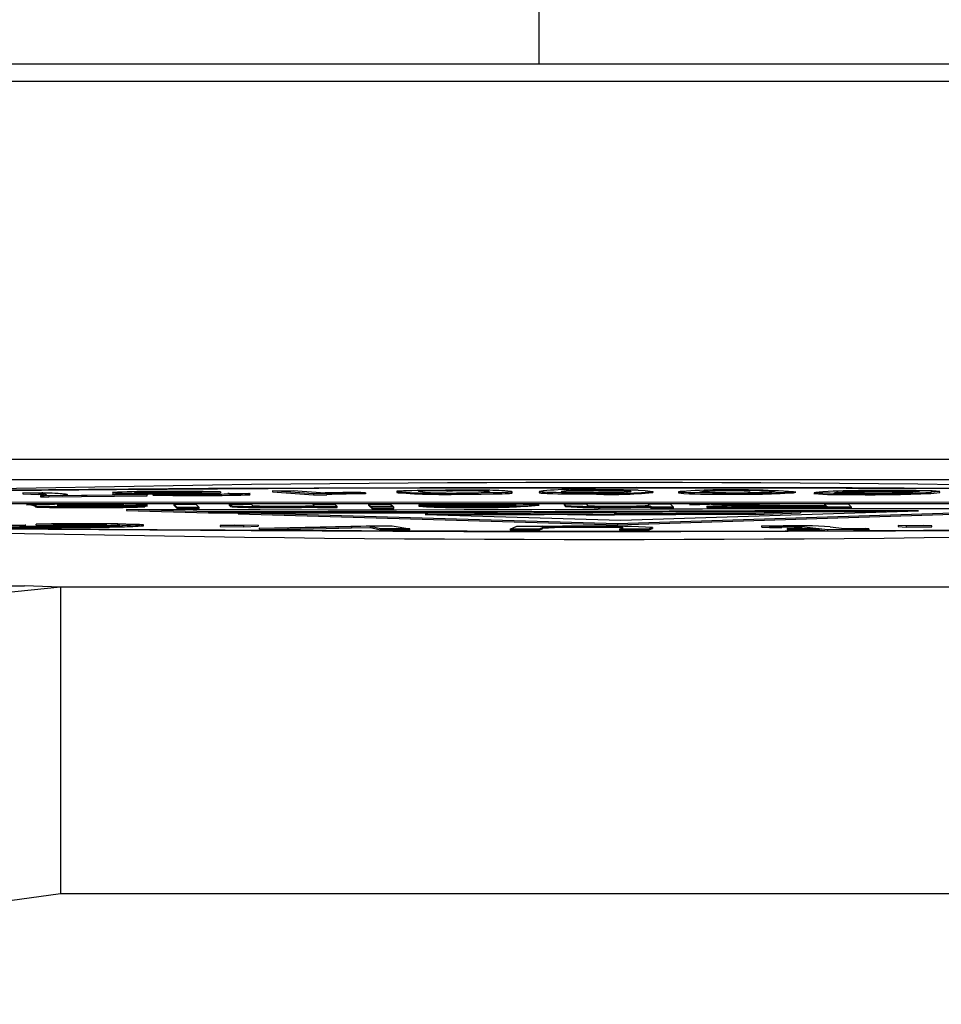
# Model space of a CAD drawing. Units: millimetres. Extents: x 0 to 11880, y 0 to 8400.
# Drawn here: x 4221 to 4230, y 1701 to 1711 of the extents above; entities that cross this region are included whole.
import ezdxf

# ---------------------------------------------------------------- set-up
doc = ezdxf.new("R2010")
doc.units = ezdxf.units.MM
doc.header["$LTSCALE"] = 20
doc.layers.add('AM_0', color=7, linetype='Continuous', lineweight=25)

msp = doc.modelspace()

# ---------------------------------------------------------------- linework, layer by layer
at = {"layer": 'AM_0'}
for p, q in [((4225.63, 1801.1319), (4225.63, 1710.1319)), ((4267.881, 1710.1319), (4207.6303, 1710.1319)), ((4267.881, 1709.9641), (4207.6303, 1709.9641)), ((4207.7489, 1706.2725), (4267.8217, 1706.2725)), ((4207.7489, 1706.0726), (4267.8217, 1706.0726)), ((4223.0282, 1705.9641), (4223.231, 1705.9649)), ((4223.4289, 1705.9351), (4223.0282, 1705.9641)), ((4223.0282, 1705.9641), (4223.0282, 1705.9541)), ((4223.231, 1705.9649), (4223.5431, 1705.9424)), ((4224.7353, 1705.958), (4224.7353, 1705.968)), ((4226.2133, 1705.9599), (4226.2133, 1705.9699)), ((4227.6924, 1705.9582), (4227.6924, 1705.9682)), ((4220.5874, 1705.9447), (4220.775, 1705.9465)), ((4220.7458, 1705.9369), (4220.5874, 1705.9447)), ((4220.5874, 1705.9447), (4220.5874, 1705.9347)), ((4220.5874, 1705.9347), (4220.7458, 1705.9269)), ((4220.7458, 1705.9369), (4220.7458, 1705.9269)), ((4220.7627, 1705.9161), (4220.7627, 1705.9061)), ((4220.8418, 1705.9136), (4220.7627, 1705.9161)), ((4220.7627, 1705.9061), (4220.8418, 1705.9036)), ((4221.8017, 1705.923), (4220.8418, 1705.9136)), ((4220.8418, 1705.9136), (4220.8418, 1705.9036)), ((4220.8418, 1705.9036), (4221.8017, 1705.913)), ((4220.9777, 1705.919), (4221.7036, 1705.926)), ((4221.0227, 1705.9194), (4221.0227, 1705.9272)), ((4221.4663, 1705.9477), (4221.4653, 1705.9377)), ((4221.5025, 1705.9443), (4221.5025, 1705.9344)), ((4221.7036, 1705.926), (4221.8017, 1705.923)), ((4221.8017, 1705.913), (4221.8017, 1705.923)), ((4221.8583, 1705.9325), (4221.8583, 1705.9225)), ((4221.9035, 1705.9538), (4221.9035, 1705.9439)), ((4222.138, 1705.9426), (4222.2658, 1705.9439)), ((4222.2658, 1705.9439), (4222.312, 1705.9408)), ((4222.312, 1705.9408), (4222.3355, 1705.9405)), ((4222.5198, 1705.9523), (4222.3355, 1705.9505)), ((4222.3355, 1705.9405), (4222.3355, 1705.9505)), ((4222.3355, 1705.9405), (4222.5198, 1705.9423)), ((4222.4824, 1705.9285), (4222.4824, 1705.9185)), ((4222.5198, 1705.9523), (4222.5198, 1705.9423)), ((4222.5901, 1705.9382), (4222.7981, 1705.9389)), ((4223.0282, 1705.9541), (4223.4289, 1705.9251)), ((4223.5598, 1705.9356), (4223.4289, 1705.9351)), ((4223.4289, 1705.9351), (4223.4289, 1705.9251)), ((4223.4289, 1705.9251), (4223.5598, 1705.9256)), ((4223.5598, 1705.9356), (4223.5598, 1705.9256)), ((4223.8897, 1705.9483), (4223.9371, 1705.9449)), ((4223.9371, 1705.9449), (4223.9371, 1705.9349)), ((4224.2544, 1705.955), (4224.2544, 1705.9449)), ((4224.8918, 1705.9308), (4224.8918, 1705.9408)), ((4226.1563, 1705.9326), (4226.1563, 1705.9426)), ((4226.7422, 1705.9574), (4226.7422, 1705.9474)), ((4226.7422, 1705.9574), (4226.7422, 1705.9574)), ((4226.9939, 1705.9522), (4226.9934, 1705.9421)), ((4227.4229, 1705.9314), (4227.4229, 1705.9414)), ((4228.1188, 1705.9546), (4228.1188, 1705.9446)), ((4228.1405, 1705.9499), (4228.1188, 1705.9546)), ((4228.1188, 1705.9446), (4228.1405, 1705.9499)), ((4228.3177, 1705.9365), (4228.3177, 1705.9365)), ((4228.6107, 1705.9433), (4228.6107, 1705.9533)), ((4228.668, 1705.9271), (4228.668, 1705.9371)), ((4229.145, 1705.9531), (4229.145, 1705.9631)), ((4229.4609, 1705.9486), (4229.4609, 1705.9386)), ((4229.5115, 1705.961), (4229.544, 1705.9585)), ((4219.0705, 1705.8526), (4232.8917, 1705.8568)), ((4232.8967, 1705.8518), (4219.0754, 1705.8476)), ((4219.0754, 1705.8376), (4232.8967, 1705.8418)), ((4220.6288, 1705.8333), (4220.8544, 1705.8334)), ((4220.6288, 1705.8333), (4220.6288, 1705.8233)), ((4220.7116, 1705.8183), (4220.7063, 1705.8235)), ((4220.7063, 1705.8235), (4220.7063, 1705.8136)), ((4220.7063, 1705.8136), (4220.7116, 1705.8083)), ((4220.7265, 1705.8146), (4220.7116, 1705.8183)), ((4220.7116, 1705.8183), (4220.7116, 1705.8083)), ((4220.7116, 1705.8083), (4220.7265, 1705.8046)), ((4220.7265, 1705.8146), (4220.7265, 1705.8046)), ((4220.8544, 1705.8334), (4220.8996, 1705.8305)), ((4220.9253, 1705.8231), (4220.9264, 1705.8235)), ((4220.9268, 1705.8217), (4220.9253, 1705.8231)), ((4220.9264, 1705.8235), (4220.9566, 1705.8271)), ((4221.2777, 1705.8233), (4220.9268, 1705.8217)), ((4220.9295, 1705.8179), (4220.9295, 1705.8175)), ((4221.3134, 1705.8201), (4220.9299, 1705.8186)), ((4221.2139, 1705.8096), (4221.2139, 1705.7996)), ((4221.5045, 1705.8207), (4221.3134, 1705.8201)), ((4221.5685, 1705.8174), (4221.7805, 1705.817)), ((4222.4009, 1705.7584), (4221.6024, 1705.7809)), ((4221.6024, 1705.7809), (4221.6024, 1705.7709)), ((4221.7805, 1705.817), (4221.7805, 1705.807)), ((4222.0626, 1705.8338), (4222.0626, 1705.8238)), ((4222.0949, 1705.8015), (4222.0626, 1705.8338)), ((4222.0626, 1705.8338), (4222.2784, 1705.8338)), ((4222.0626, 1705.8238), (4222.0949, 1705.7915)), ((4222.0949, 1705.8015), (4222.0949, 1705.7915)), ((4222.3106, 1705.8015), (4222.0949, 1705.8015)), ((4222.0949, 1705.7915), (4222.3106, 1705.7915)), ((4222.2784, 1705.8338), (4222.3106, 1705.8015)), ((4222.3106, 1705.7915), (4222.3106, 1705.8015)), ((4222.604, 1705.8339), (4222.8197, 1705.834)), ((4222.6184, 1705.8195), (4222.604, 1705.8339)), ((4222.604, 1705.8339), (4222.604, 1705.8239)), ((4222.604, 1705.8239), (4222.6184, 1705.8096)), ((4222.6336, 1705.8157), (4222.6184, 1705.8195)), ((4222.6184, 1705.8195), (4222.6184, 1705.8096)), ((4222.6184, 1705.8096), (4222.6336, 1705.8057)), ((4222.6336, 1705.8157), (4222.6336, 1705.8057)), ((4222.8197, 1705.834), (4222.834, 1705.8198)), ((4223.0622, 1705.8101), (4223.0622, 1705.8002)), ((4223.4217, 1705.8342), (4223.6374, 1705.8343)), ((4223.4337, 1705.8207), (4223.4217, 1705.8342)), ((4223.4217, 1705.8342), (4223.4217, 1705.8342)), ((4223.4663, 1705.8108), (4223.463, 1705.8141)), ((4223.463, 1705.8141), (4223.463, 1705.8041)), ((4223.463, 1705.8041), (4223.4663, 1705.8008)), ((4223.6609, 1705.8108), (4223.4663, 1705.8108)), ((4223.4663, 1705.8108), (4223.4663, 1705.8008)), ((4223.4663, 1705.8008), (4223.6609, 1705.8008)), ((4223.6374, 1705.8343), (4223.6609, 1705.8108)), ((4223.6609, 1705.8008), (4223.6609, 1705.8108)), ((4223.9659, 1705.8343), (4224.1816, 1705.8344)), ((4223.9659, 1705.8343), (4223.9659, 1705.8244)), ((4223.9893, 1705.811), (4223.9659, 1705.8343)), ((4223.9659, 1705.8244), (4223.9893, 1705.8009)), ((4223.9893, 1705.811), (4223.9893, 1705.8009)), ((4224.2051, 1705.811), (4223.9893, 1705.811)), ((4223.9893, 1705.8009), (4223.9893, 1705.8009)), ((4223.9937, 1705.8066), (4224.2094, 1705.8067)), ((4223.9937, 1705.8066), (4223.9937, 1705.7966)), ((4223.9982, 1705.8021), (4223.9937, 1705.8066)), ((4223.9937, 1705.7966), (4223.9982, 1705.7921)), ((4223.9982, 1705.8021), (4223.9982, 1705.7921)), ((4224.2139, 1705.8021), (4223.9982, 1705.8021)), ((4223.9982, 1705.7921), (4224.2139, 1705.7921)), ((4224.1816, 1705.8344), (4224.2051, 1705.811)), ((4224.2094, 1705.8067), (4224.2051, 1705.811)), ((4224.2094, 1705.8067), (4224.2139, 1705.8021)), ((4224.2139, 1705.7921), (4224.2139, 1705.8021)), ((4224.4584, 1705.8228), (4224.4583, 1705.8131)), ((4224.4584, 1705.8127), (4224.4583, 1705.8131)), ((4224.4584, 1705.8228), (4224.4584, 1705.8127)), ((4224.4588, 1705.8238), (4224.4608, 1705.8275)), ((4224.4588, 1705.8238), (4225.409, 1705.8241)), ((4224.6841, 1705.827), (4224.4608, 1705.8275)), ((4224.6841, 1705.827), (4224.6841, 1705.827)), ((4224.6876, 1705.8206), (4225.3996, 1705.8208)), ((4225.0148, 1705.8319), (4225.0148, 1705.8239)), ((4225.0487, 1705.8108), (4225.0487, 1705.8008)), ((4225.8763, 1705.8349), (4226.092, 1705.835)), ((4225.8911, 1705.8201), (4225.8763, 1705.8349)), ((4225.8763, 1705.8349), (4225.8763, 1705.8249)), ((4225.8763, 1705.8249), (4225.8911, 1705.8101)), ((4225.8911, 1705.8201), (4225.8911, 1705.8101)), ((4226.092, 1705.835), (4226.1068, 1705.8202)), ((4226.3401, 1705.8111), (4226.3401, 1705.8011)), ((4230.9112, 1705.7837), (4226.3982, 1705.6409)), ((4226.3982, 1705.6309), (4230.9112, 1705.7738)), ((4226.6968, 1705.8351), (4226.9125, 1705.8352)), ((4226.7083, 1705.8216), (4226.6968, 1705.8351)), ((4226.6968, 1705.8351), (4226.6968, 1705.8351)), ((4226.7291, 1705.8029), (4226.7175, 1705.8145)), ((4226.7175, 1705.8145), (4226.7175, 1705.8045)), ((4226.7175, 1705.8045), (4226.7291, 1705.7929)), ((4226.9448, 1705.803), (4226.7291, 1705.8029)), ((4226.7291, 1705.8029), (4226.7291, 1705.7929)), ((4226.7291, 1705.7929), (4226.9448, 1705.7929)), ((4226.9125, 1705.8352), (4226.9448, 1705.803)), ((4226.9448, 1705.7929), (4226.9448, 1705.803)), ((4227.1043, 1705.8253), (4227.3961, 1705.8354)), ((4227.1043, 1705.8353), (4227.3961, 1705.8354)), ((4227.419, 1705.8266), (4227.1043, 1705.8353)), ((4227.1043, 1705.8353), (4227.1043, 1705.8253)), ((4227.2715, 1705.8118), (4227.2715, 1705.8019)), ((4227.3961, 1705.8354), (4227.6354, 1705.8287)), ((4227.615, 1705.8223), (4227.419, 1705.8266)), ((4227.7576, 1705.8208), (4227.615, 1705.8223)), ((4228.4484, 1705.807), (4227.8929, 1705.8068)), ((4228.6846, 1705.8035), (4227.9063, 1705.8033)), ((4227.9063, 1705.8033), (4227.9063, 1705.7932)), ((4227.9063, 1705.7932), (4228.6846, 1705.7935)), ((4227.9386, 1705.8175), (4228.4377, 1705.8177)), ((4227.9386, 1705.8075), (4227.9386, 1705.8175)), ((4228.4377, 1705.8077), (4227.9386, 1705.8075)), ((4228.0349, 1705.8214), (4228.1647, 1705.8213)), ((4228.1647, 1705.8213), (4228.434, 1705.8213)), ((4228.434, 1705.8213), (4228.4196, 1705.8357)), ((4228.4196, 1705.8357), (4228.6523, 1705.8357)), ((4228.4196, 1705.8357), (4228.4196, 1705.8257)), ((4228.4196, 1705.8257), (4228.4196, 1705.8257)), ((4228.4377, 1705.8177), (4228.4484, 1705.807)), ((4228.4377, 1705.8177), (4228.4377, 1705.8077)), ((4228.4377, 1705.8077), (4228.4377, 1705.8077)), ((4228.6523, 1705.8357), (4228.6846, 1705.8035)), ((4228.6846, 1705.7935), (4228.6846, 1705.8035)), ((4221.6024, 1705.7709), (4222.4009, 1705.7484)), ((4222.4009, 1705.7584), (4222.4009, 1705.7484)), ((4222.4009, 1705.7484), (4222.6922, 1705.7493)), ((4222.6922, 1705.7493), (4222.6922, 1705.7392)), ((4226.3982, 1705.6409), (4222.6922, 1705.7493)), ((4222.6922, 1705.7392), (4226.3982, 1705.6309)), ((4224.5441, 1705.7314), (4224.5202, 1705.7311)), ((4224.5202, 1705.7311), (4226.4322, 1705.6772)), ((4224.5441, 1705.7314), (4224.5441, 1705.7314)), ((4226.3654, 1705.7268), (4226.3654, 1705.7369)), ((4226.4322, 1705.6772), (4229.3392, 1705.7685)), ((4226.9028, 1705.763), (4226.9028, 1705.763)), ((4228.1849, 1705.7589), (4227.7418, 1705.7415)), ((4227.7418, 1705.7315), (4228.1849, 1705.7489)), ((4227.7418, 1705.7415), (4227.7418, 1705.7315)), ((4228.1849, 1705.7589), (4228.1849, 1705.7489)), ((4220.4106, 1705.628), (4220.6174, 1705.6265)), ((4220.5717, 1705.6152), (4220.5717, 1705.6052)), ((4220.8872, 1705.6344), (4220.7202, 1705.637)), ((4220.7202, 1705.6271), (4220.7202, 1705.637)), ((4220.7202, 1705.6271), (4220.8872, 1705.6244)), ((4220.8872, 1705.6344), (4220.8872, 1705.6244)), ((4221.3939, 1705.6373), (4221.3939, 1705.6273)), ((4221.5569, 1705.6223), (4221.5569, 1705.6123)), ((4221.7662, 1705.6225), (4221.7662, 1705.6326)), ((4222.5158, 1705.6248), (4222.6574, 1705.6298)), ((4222.5158, 1705.6248), (4222.5158, 1705.6148)), ((4222.747, 1705.6228), (4222.5158, 1705.6248)), ((4222.5158, 1705.6148), (4222.747, 1705.6128)), ((4222.6574, 1705.6298), (4222.8887, 1705.6278)), ((4222.8887, 1705.6278), (4222.747, 1705.6228)), ((4222.747, 1705.6128), (4222.747, 1705.6228)), ((4222.747, 1705.6128), (4222.8887, 1705.6178)), ((4222.8887, 1705.6278), (4222.8887, 1705.6178)), ((4222.8962, 1705.5974), (4223.9422, 1705.6226)), ((4223.177, 1705.5961), (4222.8962, 1705.5974)), ((4222.8962, 1705.5974), (4222.8962, 1705.5874)), ((4222.8962, 1705.5874), (4223.177, 1705.5861)), ((4223.8005, 1705.6115), (4223.177, 1705.5961)), ((4223.177, 1705.5861), (4223.8005, 1705.6015)), ((4223.177, 1705.5961), (4223.177, 1705.5861)), ((4223.9835, 1705.6163), (4223.8005, 1705.6115)), ((4223.8005, 1705.6115), (4223.8005, 1705.6015)), ((4223.8005, 1705.6015), (4223.9835, 1705.6064)), ((4223.9422, 1705.6226), (4224.1977, 1705.6213)), ((4223.9989, 1705.6103), (4223.9835, 1705.6163)), ((4223.9835, 1705.6163), (4223.9835, 1705.6064)), ((4223.9835, 1705.6064), (4223.9989, 1705.6002)), ((4224.0821, 1705.5918), (4223.9989, 1705.6103)), ((4223.9989, 1705.6103), (4223.9989, 1705.6002)), ((4223.9989, 1705.6002), (4224.0821, 1705.5818)), ((4224.3697, 1705.5904), (4224.0821, 1705.5918)), ((4224.0821, 1705.5918), (4224.0821, 1705.5818)), ((4224.0821, 1705.5818), (4224.3697, 1705.5804)), ((4224.1977, 1705.6213), (4224.3697, 1705.5904)), ((4224.3697, 1705.5804), (4224.3697, 1705.5904)), ((4225.3507, 1705.5889), (4225.4154, 1705.6179)), ((4225.6327, 1705.5886), (4225.3507, 1705.5889)), ((4225.3507, 1705.5889), (4225.3507, 1705.5788)), ((4225.3507, 1705.5788), (4225.6327, 1705.5787)), ((4225.4154, 1705.6179), (4225.6676, 1705.6178)), ((4225.6673, 1705.6042), (4225.6327, 1705.5886)), ((4225.6327, 1705.5787), (4225.6673, 1705.5942)), ((4225.6327, 1705.5886), (4225.6327, 1705.5787)), ((4225.6676, 1705.6178), (4225.6581, 1705.6135)), ((4225.6673, 1705.6042), (4225.6673, 1705.5942)), ((4226.1308, 1705.6138), (4226.1308, 1705.6038)), ((4226.3982, 1705.6409), (4226.3982, 1705.6309)), ((4226.4175, 1705.5881), (4226.4533, 1705.6042)), ((4226.4175, 1705.5881), (4226.4175, 1705.5781)), ((4226.6995, 1705.5879), (4226.4175, 1705.5881)), ((4226.4533, 1705.6042), (4226.4509, 1705.6063)), ((4226.7396, 1705.6059), (4226.6995, 1705.5879)), ((4226.6995, 1705.578), (4226.7396, 1705.596)), ((4226.6995, 1705.5879), (4226.6995, 1705.578)), ((4226.7396, 1705.6059), (4226.7396, 1705.596)), ((4226.7396, 1705.6059), (4226.7396, 1705.6059)), ((4227.8085, 1705.6196), (4228.0166, 1705.6206)), ((4227.8845, 1705.6154), (4227.8085, 1705.6196)), ((4227.8085, 1705.6096), (4227.8085, 1705.6196)), ((4227.8085, 1705.6096), (4227.8845, 1705.6054)), ((4228.0042, 1705.6159), (4227.8845, 1705.6154)), ((4227.8845, 1705.6154), (4227.8845, 1705.6054)), ((4227.8845, 1705.6054), (4228.0042, 1705.6059)), ((4228.0042, 1705.6159), (4228.0042, 1705.6059)), ((4228.0566, 1705.5948), (4228.3359, 1705.5955)), ((4228.0882, 1705.5909), (4228.0566, 1705.5948)), ((4228.0566, 1705.5948), (4228.0566, 1705.5848)), ((4228.0566, 1705.5848), (4228.0882, 1705.5809)), ((4228.3675, 1705.5917), (4228.0882, 1705.5909)), ((4228.0882, 1705.5909), (4228.0882, 1705.5809)), ((4228.0882, 1705.5809), (4228.3675, 1705.5817)), ((4228.3359, 1705.5955), (4228.1953, 1705.6123)), ((4228.1953, 1705.6123), (4228.1953, 1705.6023)), ((4228.1953, 1705.6023), (4228.1953, 1705.6023)), ((4228.4513, 1705.5816), (4228.3675, 1705.5917)), ((4228.3675, 1705.5917), (4228.3675, 1705.5817)), ((4228.3675, 1705.5817), (4228.4513, 1705.5716)), ((4228.7061, 1705.5853), (4228.4513, 1705.5816)), ((4228.4513, 1705.5816), (4228.4513, 1705.5716)), ((4228.4769, 1705.6128), (4228.6152, 1705.5961)), ((4228.6152, 1705.5961), (4228.8217, 1705.5967)), ((4228.8532, 1705.5929), (4228.6468, 1705.5924)), ((4228.6468, 1705.5924), (4228.7061, 1705.5853)), ((4228.7061, 1705.5853), (4228.8532, 1705.5829)), ((4228.7061, 1705.5853), (4228.7061, 1705.5753)), ((4228.8217, 1705.5967), (4228.8532, 1705.5929)), ((4228.8532, 1705.5929), (4228.8532, 1705.5829)), ((4229.1404, 1705.625), (4229.3901, 1705.6261)), ((4229.1404, 1705.625), (4229.1404, 1705.615)), ((4229.22, 1705.6196), (4229.1404, 1705.625)), ((4229.1404, 1705.615), (4229.22, 1705.6096)), ((4229.4696, 1705.6207), (4229.22, 1705.6196)), ((4229.22, 1705.6196), (4229.22, 1705.6096)), ((4229.22, 1705.6096), (4229.4696, 1705.6107)), ((4229.3901, 1705.6261), (4229.4696, 1705.6207)), ((4229.4696, 1705.6107), (4229.4696, 1705.6207)), ((4226.4175, 1705.5781), (4226.6995, 1705.578)), ((4228.4513, 1705.5716), (4228.7061, 1705.5753)), ((4220.9557, 1705.0226), (4220.6048, 1705.0357)), ((4220.9557, 1705.0226), (4220.9557, 1702.023)), ((4266.7717, 1705.0226), (4220.9557, 1705.0226)), ((4266.7717, 1702.023), (4220.9557, 1702.023))]:
    msp.add_line(p, q, dxfattribs=at)
at = {"layer": 'AM_0', "flags": 128}
for points in [[(4214.0214, 1705.7768), (4214.1614, 1705.813), (4214.6498, 1705.8483), (4215.4725, 1705.8815), (4216.6057, 1705.9119), (4218.017, 1705.9386), (4219.6657, 1705.9606), (4221.5044, 1705.9775), (4223.4801, 1705.9888), (4225.5361, 1705.9939), (4227.6132, 1705.993), (4229.6516, 1705.986), (4231.5928, 1705.9731), (4233.3808, 1705.9547), (4234.9642, 1705.9312), (4236.2975, 1705.9033), (4237.3423, 1705.872)], [(4220.448, 1705.9736), (4222.4012, 1705.988), (4224.4656, 1705.9964), (4226.582, 1705.9986), (4228.6894, 1705.9946), (4230.7271, 1705.9843), (4232.6366, 1705.9683), (4234.3629, 1705.9468), (4235.8564, 1705.9206), (4237.0741, 1705.8902), (4237.981, 1705.8568)], [(4224.2426, 1705.9585), (4224.2424, 1705.9595), (4224.2437, 1705.9601), (4224.2497, 1705.9616), (4224.2548, 1705.9622), (4224.2614, 1705.9629), (4224.28, 1705.9643), (4224.3066, 1705.9656), (4224.3422, 1705.9669), (4224.3878, 1705.968), (4224.4407, 1705.969), (4224.4966, 1705.9697), (4224.626, 1705.9707), (4224.7182, 1705.9709)], [(4224.4684, 1705.9553), (4224.4665, 1705.9557), (4224.46, 1705.957), (4224.4557, 1705.9584), (4224.4545, 1705.9598), (4224.4572, 1705.9612), (4224.4606, 1705.9619), (4224.4727, 1705.9633), (4224.4825, 1705.964), (4224.4959, 1705.9647), (4224.5238, 1705.9656), (4224.6038, 1705.9671), (4224.6402, 1705.9675), (4224.7212, 1705.9679), (4224.7353, 1705.968)], [(4226.5991, 1705.9696), (4226.6682, 1705.9674), (4226.7422, 1705.9574)], [(4227.6924, 1705.9682), (4227.712, 1705.9682), (4227.7867, 1705.9677), (4227.8485, 1705.9667), (4227.8848, 1705.9659), (4227.9128, 1705.9649), (4227.9295, 1705.964), (4227.9385, 1705.9629), (4227.9425, 1705.9619), (4227.9428, 1705.9609), (4227.9359, 1705.9589), (4227.9297, 1705.9579), (4227.9221, 1705.9569), (4227.9069, 1705.9553)], [(4220.7627, 1705.9161), (4220.7673, 1705.9164), (4220.7833, 1705.9178), (4220.7957, 1705.9191), (4220.8007, 1705.9198), (4220.8086, 1705.9212), (4220.814, 1705.9226), (4220.8172, 1705.924), (4220.8184, 1705.9255), (4220.8177, 1705.9268), (4220.8148, 1705.9282), (4220.8098, 1705.9296), (4220.8026, 1705.931), (4220.793, 1705.9324), (4220.7812, 1705.9338), (4220.7671, 1705.9352), (4220.7458, 1705.9369)], [(4220.775, 1705.9465), (4220.7843, 1705.9462), (4220.8187, 1705.9449), (4220.8345, 1705.9443), (4220.8634, 1705.943), (4220.8768, 1705.9423), (4220.9016, 1705.941), (4220.9242, 1705.9397), (4220.9347, 1705.939), (4220.9543, 1705.9377), (4220.9715, 1705.9363), (4220.9862, 1705.9349), (4220.9984, 1705.9336), (4221.0036, 1705.9328), (4221.012, 1705.9315), (4221.018, 1705.93), (4221.0215, 1705.9287), (4221.0227, 1705.9272), (4221.0218, 1705.9259), (4221.0205, 1705.9252), (4221.016, 1705.9238), (4221.0088, 1705.9224), (4221.0042, 1705.9217), (4220.9926, 1705.9203), (4220.9777, 1705.919)], [(4221.5025, 1705.9443), (4221.4955, 1705.9447), (4221.4744, 1705.9461), (4221.4683, 1705.9467), (4221.4655, 1705.9474), (4221.4663, 1705.9477)], [(4221.9035, 1705.9538), (4221.885, 1705.9537), (4221.8156, 1705.953), (4221.7754, 1705.9524), (4221.7145, 1705.9508), (4221.6944, 1705.9499), (4221.6828, 1705.9489), (4221.6808, 1705.9479), (4221.7074, 1705.9458)], [(4221.8583, 1705.9325), (4221.8515, 1705.9328), (4221.8342, 1705.9342), (4221.8323, 1705.9349), (4221.8348, 1705.9356), (4221.8466, 1705.9366), (4221.8678, 1705.9376), (4221.8975, 1705.9384), (4221.9509, 1705.9396)], [(4222.0424, 1705.9364), (4222.0402, 1705.9351), (4222.06, 1705.9338)], [(4222.4824, 1705.9185), (4222.5009, 1705.9187), (4222.5372, 1705.919), (4222.6063, 1705.9197), (4222.6683, 1705.9206), (4222.7188, 1705.9215), (4222.7591, 1705.9227), (4222.8057, 1705.9253), (4222.8112, 1705.9266), (4222.8078, 1705.9278), (4222.7981, 1705.9389)], [(4222.7981, 1705.9389), (4222.8016, 1705.9386), (4222.8104, 1705.9372), (4222.8091, 1705.9358), (4222.796, 1705.9344), (4222.771, 1705.9331), (4222.734, 1705.9319), (4222.687, 1705.9309), (4222.6308, 1705.93), (4222.5605, 1705.9291), (4222.4824, 1705.9285)], [(4222.603, 1705.9359), (4222.6041, 1705.9365), (4222.5901, 1705.9382)], [(4224.2426, 1705.9585), (4224.2421, 1705.9491), (4224.2431, 1705.9478), (4224.2465, 1705.9466), (4224.2544, 1705.9449)], [(4224.8918, 1705.9308), (4224.9117, 1705.9309), (4224.9904, 1705.9311), (4225.0659, 1705.9316), (4225.1852, 1705.933), (4225.2317, 1705.9339), (4225.2705, 1705.935), (4225.3017, 1705.9361), (4225.326, 1705.9372), (4225.3442, 1705.9384), (4225.3568, 1705.9396), (4225.3645, 1705.9408), (4225.3684, 1705.942), (4225.369, 1705.9426), (4225.3685, 1705.9537)], [(4225.3685, 1705.9537), (4225.3688, 1705.9523), (4225.3676, 1705.9516), (4225.3616, 1705.9502), (4225.3566, 1705.9495), (4225.35, 1705.9489), (4225.3313, 1705.9475), (4225.3049, 1705.9462), (4225.2696, 1705.9449), (4225.2243, 1705.9437), (4225.1719, 1705.9428), (4225.1168, 1705.9421), (4224.989, 1705.9411), (4224.8918, 1705.9408)], [(4225.1427, 1705.9565), (4225.1513, 1705.9503), (4225.1306, 1705.948), (4225.0932, 1705.9463)], [(4225.6351, 1705.9581), (4225.6344, 1705.9477), (4225.633, 1705.9464), (4225.6333, 1705.9457), (4225.6359, 1705.9443), (4225.6386, 1705.9436), (4225.6423, 1705.9429), (4225.6538, 1705.9415), (4225.6718, 1705.9401), (4225.6957, 1705.9388), (4225.7102, 1705.9381), (4225.7449, 1705.9369), (4225.7655, 1705.9363), (4225.8139, 1705.9352), (4225.8418, 1705.9347), (4225.9, 1705.9339), (4225.9649, 1705.9333), (4225.9991, 1705.9331), (4226.0758, 1705.9327), (4226.1563, 1705.9326)], [(4226.1563, 1705.9426), (4226.1364, 1705.9426), (4226.0569, 1705.9428), (4225.9799, 1705.9432), (4225.9433, 1705.9435), (4225.8803, 1705.9442), (4225.8515, 1705.9445), (4225.7999, 1705.9455), (4225.7572, 1705.9465), (4225.7391, 1705.9471), (4225.7081, 1705.9482), (4225.6833, 1705.9494), (4225.6639, 1705.9507), (4225.6495, 1705.9519), (4225.6404, 1705.9532), (4225.6375, 1705.9538), (4225.6353, 1705.9545), (4225.6332, 1705.9557), (4225.633, 1705.9564), (4225.6351, 1705.9581)], [(4226.1652, 1705.9456), (4226.1452, 1705.9457), (4226.0669, 1705.946), (4225.9984, 1705.9467), (4225.9558, 1705.9475), (4225.9207, 1705.9483), (4225.8967, 1705.9492), (4225.8799, 1705.9502), (4225.868, 1705.9511), (4225.8539, 1705.9531), (4225.8503, 1705.9541), (4225.8478, 1705.956), (4225.8484, 1705.957), (4225.85, 1705.9579)], [(4226.5291, 1705.9602), (4226.5293, 1705.9592), (4226.5272, 1705.9575)], [(4227.4229, 1705.9414), (4227.4033, 1705.9414), (4227.326, 1705.9418), (4227.2529, 1705.9424), (4227.2188, 1705.9427), (4227.1616, 1705.9436), (4227.1362, 1705.944), (4227.0922, 1705.9451), (4227.058, 1705.9462), (4227.0445, 1705.9468), (4227.0228, 1705.948), (4227.0077, 1705.9492), (4226.998, 1705.9505), (4226.9936, 1705.9518), (4226.9939, 1705.9522)], [(4227.4552, 1705.9443), (4227.4356, 1705.9444), (4227.3608, 1705.9449), (4227.2987, 1705.9458), (4227.2625, 1705.9467), (4227.2344, 1705.9476), (4227.2177, 1705.9486), (4227.2084, 1705.9495), (4227.2041, 1705.9505), (4227.2054, 1705.9525), (4227.2095, 1705.9535), (4227.2222, 1705.9554), (4227.2303, 1705.9563), (4227.2394, 1705.9573)], [(4228.668, 1705.9371), (4228.6491, 1705.9373), (4228.5754, 1705.9378), (4228.5075, 1705.9385), (4228.4765, 1705.939), (4228.4262, 1705.9399), (4228.4047, 1705.9404), (4228.3691, 1705.9415), (4228.3442, 1705.9427), (4228.3353, 1705.9434), (4228.3234, 1705.9446), (4228.3182, 1705.9459), (4228.3186, 1705.9472), (4228.3242, 1705.9485), (4228.3351, 1705.9498), (4228.3421, 1705.9504), (4228.35, 1705.951), (4228.3677, 1705.9522), (4228.3775, 1705.9529), (4228.4058, 1705.9545)], [(4228.723, 1705.94), (4228.7042, 1705.9401), (4228.6343, 1705.9408), (4228.5799, 1705.9418), (4228.5506, 1705.9428), (4228.5302, 1705.9437), (4228.5209, 1705.9448), (4228.5193, 1705.9457), (4228.5228, 1705.9467), (4228.5394, 1705.9486), (4228.5512, 1705.9497), (4228.5787, 1705.9515), (4228.5942, 1705.9525), (4228.6107, 1705.9533)], [(4228.6107, 1705.9433), (4228.6046, 1705.943), (4228.6107, 1705.9433)], [(4229.145, 1705.9631), (4229.1638, 1705.963), (4229.2336, 1705.9623), (4229.2876, 1705.9612), (4229.3169, 1705.9603), (4229.3372, 1705.9592), (4229.3461, 1705.9583), (4229.3473, 1705.9573), (4229.3434, 1705.9563), (4229.3358, 1705.9553), (4229.3132, 1705.9533), (4229.2993, 1705.9523), (4229.284, 1705.9513), (4229.2561, 1705.9498)], [(4229.4609, 1705.9386), (4229.5465, 1705.9457), (4229.544, 1705.9585)], [(4229.544, 1705.9585), (4229.5465, 1705.9557), (4229.4609, 1705.9486)], [(4237.5184, 1705.6959), (4236.5369, 1705.664), (4235.2601, 1705.6354), (4233.7246, 1705.6109), (4231.9746, 1705.5914), (4230.0605, 1705.5772), (4228.0373, 1705.569), (4225.9633, 1705.5668), (4223.8981, 1705.5708), (4221.9011, 1705.5808), (4220.0298, 1705.5966), (4218.338, 1705.6176), (4216.8743, 1705.6433), (4215.681, 1705.673), (4214.7923, 1705.7058), (4214.2337, 1705.7407), (4214.0214, 1705.7768)], [(4220.7063, 1705.8235), (4220.7059, 1705.8239), (4220.7042, 1705.8253), (4220.7018, 1705.8267), (4220.7002, 1705.8274), (4220.696, 1705.8288), (4220.6889, 1705.8301), (4220.6719, 1705.8315), (4220.6288, 1705.8333)], [(4220.9299, 1705.8186), (4220.9296, 1705.8182), (4220.9295, 1705.8179)], [(4226.8479, 1705.7838), (4226.2102, 1705.7806), (4225.5602, 1705.778), (4224.9015, 1705.7764), (4224.2376, 1705.7756), (4223.5722, 1705.7757), (4222.9089, 1705.7766), (4222.2511, 1705.7783), (4221.6024, 1705.7809)], [(4224.7738, 1705.8162), (4224.7177, 1705.818), (4224.6876, 1705.8206)], [(4225.6312, 1705.8233), (4225.6314, 1705.823), (4225.6291, 1705.8216), (4225.621, 1705.8202), (4225.6064, 1705.8188), (4225.584, 1705.8175), (4225.5529, 1705.8162), (4225.534, 1705.8156), (4225.4889, 1705.8144), (4225.435, 1705.8134), (4225.4053, 1705.8129), (4225.34, 1705.8121), (4225.3049, 1705.8118), (4225.2685, 1705.8115), (4225.1922, 1705.8111), (4225.1214, 1705.8108), (4225.0487, 1705.8108)], [(4227.2715, 1705.8118), (4227.2715, 1705.8122), (4227.2782, 1705.8136), (4227.3305, 1705.8163), (4227.3739, 1705.8174), (4227.423, 1705.8183), (4227.4801, 1705.8191), (4227.5109, 1705.8194), (4227.5757, 1705.82), (4227.6092, 1705.8202), (4227.6823, 1705.8205), (4227.7576, 1705.8208)], [(4238.1264, 1705.7115), (4237.2869, 1705.6775), (4236.1305, 1705.6465), (4234.6905, 1705.6193), (4233.0081, 1705.5968), (4231.132, 1705.5796), (4229.1159, 1705.5681), (4227.0179, 1705.5628), (4224.8984, 1705.5637), (4222.8184, 1705.5709), (4220.8376, 1705.5841), (4219.0131, 1705.6029)], [(4226.9028, 1705.763), (4226.3472, 1705.7611), (4225.788, 1705.7596), (4225.2259, 1705.7584), (4224.6618, 1705.7577), (4224.0964, 1705.7573), (4223.5306, 1705.7573), (4222.9652, 1705.7577), (4222.4009, 1705.7584)], [(4223.5583, 1705.7473), (4224.0964, 1705.7473), (4224.6618, 1705.7477), (4224.9104, 1705.748)], [(4220.5717, 1705.6152), (4220.5551, 1705.6154), (4220.4922, 1705.6163), (4220.4637, 1705.6168), (4220.4374, 1705.6173), (4220.3949, 1705.6184), (4220.3641, 1705.6196), (4220.3446, 1705.6209), (4220.3362, 1705.6222), (4220.3359, 1705.6228), (4220.3425, 1705.6241), (4220.3489, 1705.6247), (4220.3574, 1705.6254), (4220.3807, 1705.6267), (4220.4106, 1705.628)], [(4220.6174, 1705.6265), (4220.6101, 1705.6262), (4220.5853, 1705.6249), (4220.5705, 1705.6235), (4220.5689, 1705.6224), (4220.5761, 1705.6215), (4220.6123, 1705.62), (4220.6398, 1705.6194), (4220.69, 1705.6187)], [(4221.3588, 1705.6244), (4221.3695, 1705.6247), (4221.4109, 1705.6259), (4221.449, 1705.6271), (4221.4827, 1705.6284), (4221.5106, 1705.6297), (4221.5215, 1705.6304), (4221.53, 1705.6311), (4221.5372, 1705.6323), (4221.5166, 1705.6407)], [(4221.3939, 1705.6273), (4221.4104, 1705.6271), (4221.3939, 1705.6273)], [(4221.5166, 1705.6407), (4221.5332, 1705.6405), (4221.5961, 1705.6396), (4221.6511, 1705.6386), (4221.675, 1705.6381), (4221.7146, 1705.6369), (4221.73, 1705.6362), (4221.7523, 1705.6349), (4221.7639, 1705.6335), (4221.7658, 1705.6321), (4221.7631, 1705.6314), (4221.7512, 1705.6301), (4221.7319, 1705.6287), (4221.7063, 1705.6274), (4221.6754, 1705.6261), (4221.6402, 1705.6248), (4221.6002, 1705.6236), (4221.5569, 1705.6223)], [(4220.9557, 1705.0226), (4219.0406, 1704.8259), (4217.1842, 1704.2453)], [(4220.9557, 1702.023), (4218.9959, 1701.7529), (4217.1845, 1700.9445)]]:
    msp.add_lwpolyline(points, dxfattribs=at)
at = {"layer": 'AM_0'}
for centre, radius, start, end in [((4226.2545, 1426.5823), 279.4623, 87.485289, 92.508855), ((4224.7978, 1685.0186), 20.9525, 89.11918, 90.21771), ((4224.8482, 1702.7482), 3.2218, 84.75605, 92.00932), ((4225.1125, 1703.4244), 2.5442, 84.49068, 89.83305), ((4226.0171, 1702.4007), 3.5779, 86.75611, 96.12961), ((4226.1016, 1703.8317), 2.1411, 87.00959, 96.74894), ((4226.3188, 1704.2523), 1.7208, 82.9821, 93.51457), ((4226.2561, 1688.2337), 17.7392, 88.89216, 90.11799), ((4227.5229, 1698.1878), 7.7859, 88.53552, 93.64794), ((4227.586, 1701.0026), 4.9668, 88.77214, 94.00146), ((4227.3515, 1692.3378), 13.6384, 86.77499, 88.444), ((4228.9922, 1692.844), 13.1235, 89.10515, 92.56067), ((4229.0371, 1697.2517), 8.7121, 89.29072, 92.80561), ((4229.1965, 1696.055), 9.911, 88.17871, 89.99649), ((4220.4034, 1789.038), 84.0026, 261.490987, 270.137347), ((4220.7047, 1705.276), 0.6521, 77.85719, 86.38324), ((4221.4915, 1706.0217), 0.088, 252.70126, 277.23659), ((4221.8252, 1698.764), 7.1926, 89.86759, 92.86016), ((4221.861, 1718.5695), 12.6302, 268.37362, 270.40765), ((4221.7331, 1715.7537), 9.822, 268.655, 270.73072), ((4222.0061, 1717.097), 11.1552, 268.46576, 270.67777), ((4222.0527, 1685.9991), 19.9586, 88.65902, 90.60564), ((4222.2856, 1723.93), 18.0025, 268.64022, 270.62648), ((4222.2767, 1722.7935), 16.8763, 268.5794, 270.69823), ((4222.0231, 1693.2443), 12.7101, 88.59136, 90.53919), ((4221.9425, 1691.2774), 14.6665, 89.23609, 90.15237), ((4222.2998, 1698.1596), 7.7811, 90.1476, 91.89551), ((4222.3042, 1715.118), 9.1874, 268.47669, 270.69909), ((4222.3218, 1698.9118), 7.029, 90.07975, 90.34309), ((4222.4684, 1707.5692), 1.6388, 268.17835, 274.71121), ((4224.2133, 1677.0558), 28.8943, 90.64174, 91.32902), ((4224.0261, 1694.605), 11.3402, 90.44933, 92.35618), ((4223.9831, 1696.4122), 9.5228, 90.27638, 92.54722), ((4224.2547, 1705.9775), 0.0225, 237.55312, 269.30045), ((4224.707, 1711.9894), 6.0514, 265.71076, 271.75003), ((4224.7109, 1712.1559), 6.2277, 265.79632, 271.66446), ((4224.7634, 1709.1688), 3.227, 264.7556, 272.01991), ((4224.9248, 1702.084), 3.8786, 86.77975, 92.80115), ((4224.8884, 1714.2968), 8.353, 269.92309, 271.4049), ((4225.3499, 1705.9078), 0.0495, 67.89773, 82.02259), ((4226.0519, 1702.2184), 3.745, 87.52981, 93.09057), ((4226.3595, 1709.5076), 3.5707, 266.73826, 276.15244), ((4226.3455, 1710.0527), 4.1245, 267.37137, 275.51933), ((4226.1911, 1716.7488), 10.8032, 269.86284, 271.10193), ((4226.3355, 1701.3746), 4.5869, 87.60393, 91.5257), ((4226.4073, 1706.6709), 0.7234, 269.32545, 279.54009), ((4227.3064, 1709.8468), 3.9172, 265.41721, 271.70539), ((4227.0426, 1705.7692), 0.1893, 94.5699, 104.92186), ((4227.4761, 1701.1168), 4.8463, 87.44167, 92.79956), ((4227.6226, 1713.7473), 7.8085, 268.53506, 273.64368), ((4227.6108, 1714.3173), 8.388, 268.71654, 273.47201), ((4227.5125, 1717.8527), 11.9085, 269.72416, 270.91211), ((4227.6686, 1708.8705), 2.925, 270.65662, 274.67441), ((4228.579, 1709.1567), 3.2308, 265.36116, 271.57808), ((4229.0357, 1697.3163), 8.6375, 89.27554, 92.82078), ((4228.8751, 1719.0608), 13.1253, 269.09582, 272.55798), ((4228.8675, 1719.5063), 13.5807, 269.15819, 272.50422), ((4228.8095, 1719.559), 13.6193, 269.63612, 270.71131), ((4228.8928, 1712.8688), 6.9286, 270.70986, 273.00579), ((4229.0429, 1700.7056), 5.2485, 87.67262, 88.88622), ((4220.6516, 1705.6918), 0.1335, 65.80103, 99.81603), ((4221.1089, 1719.3128), 13.5036, 268.37739, 270.44534), ((4221.0917, 1717.6273), 11.8284, 268.23093, 270.5918), ((4221.3471, 1677.8751), 27.959, 89.96484, 90.9171), ((4220.987, 1706.2955), 0.4814, 263.14397, 270.78288), ((4221.2562, 1694.54), 11.2911, 89.69363, 91.52059), ((4221.2019, 1722.5307), 16.7179, 269.2858, 270.13602), ((4221.3616, 1716.2078), 10.3993, 269.18615, 272.30854), ((4221.3408, 1717.7898), 11.9909, 269.39342, 272.10128), ((4221.3111, 1712.595), 6.7825, 269.41317, 272.17487), ((4221.3439, 1711.9834), 6.1604, 269.3848, 272.16765), ((4221.3884, 1701.581), 4.2505, 87.45806, 90.96762), ((4221.4659, 1697.7676), 8.0672, 87.57961, 90.72201), ((4221.586, 1708.9154), 3.0958, 268.4916, 274.08572), ((4221.7913, 1705.9244), 0.108, 264.22761, 278.12534), ((4222.9793, 1715.8685), 10.0587, 268.03013, 270.47207), ((4222.9668, 1715.0019), 9.2023, 267.92445, 270.59369), ((4223.0203, 1708.0371), 2.2252, 265.19513, 272.18709), ((4223.1076, 1721.3607), 15.5507, 269.83251, 271.30928), ((4223.1113, 1721.2148), 15.4147, 269.81747, 271.30727), ((4223.2027, 1708.8856), 3.0736, 268.18374, 274.31117), ((4224.4592, 1705.8231), 0.00086, 120.45296, 202.67714), ((4224.8925, 1712.663), 6.854, 266.36893, 271.30536), ((4224.8838, 1712.225), 6.4263, 266.20454, 271.46975), ((4224.9102, 1693.3839), 12.4517, 89.52726, 92.0684), ((4224.9685, 1697.8714), 7.9607, 89.66657, 92.0474), ((4225.0133, 1718.6075), 12.7936, 268.92731, 270.13727), ((4225.1779, 1698.2756), 7.5613, 86.56295, 91.24988), ((4225.123, 1701.3388), 4.4944, 86.35112, 91.37961), ((4225.1408, 1710.0201), 4.2072, 268.68188, 273.5268), ((4225.1025, 1711.9343), 6.1338, 269.497, 274.94456), ((4226.2105, 1710.5501), 4.7407, 266.13684, 271.56639), ((4226.1889, 1709.4624), 3.6644, 265.3386, 272.36463), ((4226.2916, 1708.1635), 2.3506, 265.49007, 272.16325), ((4226.368, 1723.9956), 18.1845, 269.91205, 271.10133), ((4226.368, 1723.9856), 18.1845, 269.91205, 271.10133), ((4226.4777, 1708.9248), 3.1117, 268.20709, 274.25003), ((4228.8675, 1293.2128), 412.5759, 89.71618, 90.280459), ((4227.7476, 1717.5458), 11.7436, 267.67647, 270.77421), ((4227.7253, 1715.8102), 10.0186, 267.40433, 271.0356), ((4227.8127, 1699.0446), 6.7741, 88.93524, 92.55096), ((4227.7928, 1712.5638), 6.7577, 267.61218, 270.84887), ((4228.1503, 1722.997), 17.176, 268.28214, 269.6148), ((4227.9234, 1660.8177), 44.9898, 89.98063, 90.22927), ((4226.2695, 1982.7229), 277.2343, 267.415758, 272.584242), ((4224.0249, 2095.6224), 389.8754, 269.804154, 270.347367), ((4224.7608, 1936.2028), 230.4716, 269.946124, 270.398898), ((4228.9291, 1932.0423), 226.33, 268.982613, 269.350975), ((4227.7129, 1510.5388), 195.2027, 89.991515, 90.395533), ((4227.6853, 1518.7102), 187.0213, 89.982678, 90.40437), ((4228.3823, 1293.0316), 412.7274, 90.027407, 90.276778), ((4229.2166, 1224.2454), 481.5231, 89.985403, 90.27531), ((4228.3311, 1230.5878), 475.1711, 89.916936, 90.017633), ((4220.5221, 1707.7936), 2.189, 265.11445, 271.29851), ((4220.8718, 1732.3541), 26.7406, 269.35695, 271.46805), ((4220.8691, 1732.5009), 26.8973, 269.36657, 271.46536), ((4220.8719, 1723.6359), 18.0181, 269.42164, 271.54854), ((4221.2404, 1679.3421), 26.3, 89.39834, 91.1334), ((4221.2321, 1689.7555), 15.8826, 89.41618, 91.24428), ((4221.232, 1689.7601), 15.8681, 89.41534, 91.24512), ((4221.5602, 1707.6997), 2.0873, 269.91034, 275.66514), ((4226.1237, 1682.2709), 23.3472, 89.82178, 91.14267), ((4225.9933, 1701.0851), 4.5309, 88.2613, 94.12583), ((4225.9854, 1701.4272), 4.1791, 88.00689, 94.36551), ((4226.1495, 1699.5839), 6.0299, 87.13457, 90.17781), ((4226.3016, 1698.2665), 7.3393, 88.81504, 91.3332), ((4226.2217, 1694.5541), 11.064, 87.31694, 90.13135), ((4228.0653, 1703.8041), 1.8128, 85.88733, 91.93364), ((4228.063, 1703.6419), 1.9649, 86.13929, 91.71739), ((4228.1622, 1700.6319), 4.9908, 86.38461, 91.67177)]:
    msp.add_arc(centre, radius, start, end, dxfattribs=at)

doc.saveas('drawing.dxf')
